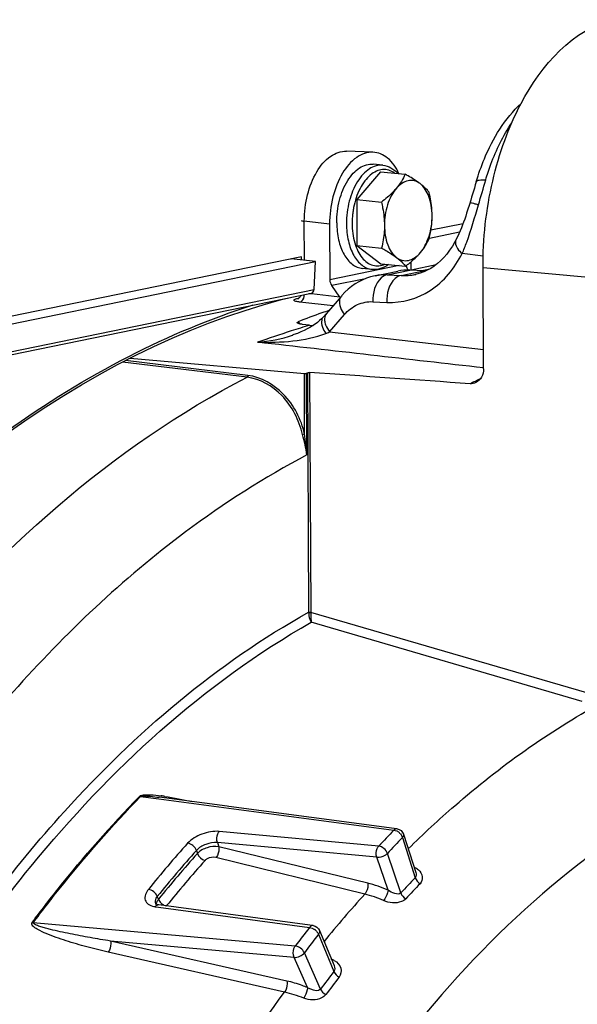
# Model space of a CAD drawing. Units: millimetres. Extents: x 0 to 594, y 0 to 420.
# Drawn here: x 162 to 169, y 86 to 98 of the extents above; entities that cross this region are included whole.
import ezdxf

# ---------------------------------------------------------------- set-up
doc = ezdxf.new("R2010")
doc.units = ezdxf.units.MM
doc.header["$LTSCALE"] = 32.67
doc.layers.get('0').update_dxf_attribs({"linetype": 'CONTINUOUS'})
doc.layers.add('SOLIDES', color=7, linetype='CONTINUOUS')

msp = doc.modelspace()

# ---------------------------------------------------------------- linework, layer by layer
at = {"color": 7, "linetype": 'CONTINUOUS'}
for p, q in [((166.449642, 96.582771), (166.155006, 96.236612)), ((166.478901, 96.662425), (166.358006, 96.674932)), ((166.449642, 96.582771), (166.756186, 96.551057)), ((166.155006, 96.236612), (166.46155, 96.204898)), ((166.155006, 96.236612), (166.157674, 95.665547)), ((166.157674, 95.665547), (166.464218, 95.633833)), ((166.157674, 95.665547), (166.454977, 95.440642)), ((166.345121, 95.369327), (166.224225, 95.381834)), ((166.454977, 95.440642), (166.761521, 95.408928)), ((163.701381, 88.815984), (163.702589, 88.815824)), ((164.545505, 88.704495), (163.701382, 88.815984)), ((164.567083, 88.701644), (164.545505, 88.704495)), ((166.618884, 88.430509), (164.567083, 88.701644)), ((166.655346, 88.425689), (166.618884, 88.430509)), ((166.737476, 88.356738), (166.887704, 87.882054)), ((163.660035, 87.4903), (163.659121, 87.490808)), ((163.665661, 87.487624), (163.660035, 87.4903)), ((165.571758, 87.228385), (163.696802, 87.479783)), ((165.612847, 87.222874), (165.571758, 87.228385)), ((165.691938, 87.162038), (165.872499, 86.726232))]:
    msp.add_line(p, q, dxfattribs=at)
at = {"color": 9, "linetype": 'CONTINUOUS'}
for p, q in [((163.470944, 88.82561), (163.698675, 88.795512)), ((163.698675, 88.795512), (166.616137, 88.409724)), ((166.427375, 88.21017), (164.44771, 88.392339)), ((166.722734, 88.318227), (166.881267, 87.817337)), ((164.163368, 88.156742), (164.176261, 88.119041)), ((164.424816, 88.25344), (164.442003, 88.203183)), ((166.404328, 88.07108), (164.424816, 88.25344)), ((166.291331, 87.750369), (164.442003, 88.203183)), ((166.255136, 87.614524), (164.405961, 88.067497)), ((166.543459, 87.663741), (166.404328, 88.07108)), ((166.702724, 87.628585), (166.534968, 88.119726)), ((163.692525, 87.550712), (163.677808, 87.58627)), ((163.652153, 87.457661), (163.693097, 87.452167)), ((163.693097, 87.452167), (165.568024, 87.200541)), ((165.390869, 86.970189), (162.137108, 87.258522)), ((165.680151, 87.115423), (165.871946, 86.652527)), ((165.286472, 86.535164), (163.096681, 87.031508)), ((165.376602, 86.829162), (163.096681, 87.031508)), ((165.258938, 86.397375), (163.069313, 86.893933)), ((165.54285, 86.454583), (165.376602, 86.829162)), ((165.704382, 86.434647), (165.50393, 86.886287))]:
    msp.add_line(p, q, dxfattribs=at)
for points in [[(163.470944, 88.82561), (163.46945, 88.825791), (163.467949, 88.826), (163.466439, 88.826238), (163.464923, 88.826504), (163.4634, 88.826798), (163.461871, 88.827119), (163.460336, 88.827469), (163.458796, 88.827846), (163.457251, 88.828251)], [(162.137108, 87.258522), (162.135612, 87.258701), (162.134106, 87.258905), (162.13259, 87.259134), (162.131064, 87.259389), (162.129529, 87.259668), (162.127986, 87.259973), (162.126434, 87.260303), (162.124875, 87.260658), (162.123309, 87.261038)]]:
    msp.add_lwpolyline(points, dxfattribs=at)
at = {"color": 7, "linetype": 'CONTINUOUS'}
for points in [[(163.659121, 87.490808), (163.656157, 87.492668), (163.653938, 87.494409), (163.653117, 87.495263), (163.653273, 87.495082), (163.653905, 87.493871)], [(163.696763, 87.479789), (163.692874, 87.480355), (163.682376, 87.482378), (163.673153, 87.484888), (163.665661, 87.487624)]]:
    msp.add_lwpolyline(points, dxfattribs=at)
at = {"color": 9, "linetype": 'CONTINUOUS'}
for centre, radius, start, end in [((167.120099, 95.942617), 1.022987, 172.3246818, 175.5673742), ((167.109683, 95.944111), 1.012465, 168.9924427, 172.3297202), ((167.094631, 95.943572), 0.997495, 178.7056306, 180.2652468), ((167.112856, 95.943133), 1.015726, 175.5648133, 178.7041034), ((163.373649, 86.183027), 2.674293, 81.4661569, 82.4196356), ((177.042788, 78.35794), 14.482866, 136.0487074, 137.1354141), ((166.581075, 88.263208), 0.152853, 39.6483022, 55.191231), ((177.094376, 78.319474), 14.406458, 136.0487074, 137.1354141), ((166.607426, 88.279974), 0.121527, 22.7266, 27.2495367), ((166.619404, 88.284964), 0.108552, 17.8439111, 22.7398352), ((175.762773, 77.786273), 15.699839, 138.2227582, 140.9713276), ((175.810064, 77.751712), 15.617623, 138.2227469, 140.9713429), ((175.795409, 77.739304), 15.580229, 138.2246216, 140.9694642), ((175.828703, 77.707538), 15.497685, 138.2246466, 140.9694392), ((166.201069, 86.593052), 1.511631, 63.4605007, 63.901909), ((176.925114, 78.137881), 13.948861, 136.058429, 137.1256576), ((176.937964, 78.10905), 13.883791, 136.0584464, 137.125675), ((177.548378, 77.372197), 15.246068, 137.7937614, 140.7126182), ((163.686544, 87.715452), 0.260075, 258.549175, 262.4011699), ((179.071661, 76.632069), 17.147619, 141.9518845, 142.9228704), ((165.533225, 87.038983), 0.166897, 43.9247204, 54.5999159), ((179.112546, 76.602708), 17.057151, 141.9518845, 142.9228704), ((165.583863, 87.074905), 0.104466, 22.8216059, 27.6954516), ((165.146821, 85.246779), 1.706747, 65.288797, 66.0694049), ((165.777545, 86.617277), 0.198079, 60.4236912, 65.2993942), ((178.879145, 76.475768), 16.515255, 141.9605731, 142.9141548), ((178.882917, 76.454566), 16.438323, 141.9605865, 142.9141683)]:
    msp.add_arc(centre, radius, start, end, dxfattribs=at)
at = {"color": 7, "linetype": 'CONTINUOUS'}
for points, knots in [([(165.906355, 95.949568), (165.905916, 96.043736), (165.928466, 96.226055), (166.010644, 96.43412), (166.106627, 96.56357), (166.185098, 96.63206), (166.270211, 96.672373), (166.330043, 96.677824), (166.357983, 96.674934)], [0, 0, 0, 0, 0.300959337, 0.580620772, 0.703638246, 0.813024724, 0.910229448, 1, 1, 1, 1]), ([(166.478901, 96.662425), (166.513969, 96.658797), (166.585169, 96.635603), (166.641967, 96.588007), (166.666988, 96.560303)], [0, 0, 0, 0, 0.485703815, 1, 1, 1, 1]), ([(166.756186, 96.551057), (166.742648, 96.520651), (166.710175, 96.45855), (166.66855, 96.402085), (166.644861, 96.374254)], [0, 0, 0, 0, 0.476628438, 1, 1, 1, 1]), ([(166.940831, 96.434881), (166.919666, 96.450891), (166.871643, 96.475463), (166.789052, 96.476158), (166.709618, 96.439989), (166.665542, 96.398551), (166.644861, 96.374254)], [0, 0, 0, 0, 0.237529124, 0.466329585, 0.714420533, 1, 1, 1, 1]), ([(166.940831, 96.434881), (166.927696, 96.444817), (166.868395, 96.487028), (166.805437, 96.523809), (166.756186, 96.551057)], [0, 0, 0, 0, 0.226366457, 1, 1, 1, 1]), ([(166.644861, 96.374254), (166.632098, 96.359259), (166.575755, 96.297834), (166.511824, 96.243838), (166.46155, 96.204898)], [0, 0, 0, 0, 0.236442824, 1, 1, 1, 1]), ([(166.644861, 96.374254), (166.621173, 96.346423), (166.578792, 96.281229), (166.517138, 96.129688), (166.498475, 96.001736), (166.498877, 95.915642)], [0, 0, 0, 0, 0.224090039, 0.472102743, 1, 1, 1, 1]), ([(167.053489, 96.326152), (167.046586, 96.335089), (167.013183, 96.375354), (166.973517, 96.410154), (166.940831, 96.434881)], [0, 0, 0, 0, 0.216017213, 1, 1, 1, 1]), ([(167.090816, 96.036896), (167.090619, 96.079025), (167.083972, 96.160589), (167.048205, 96.301058), (166.992066, 96.396121), (166.940831, 96.434881)], [0, 0, 0, 0, 0.289695092, 0.558233676, 1, 1, 1, 1]), ([(167.090816, 96.036896), (167.090703, 96.061131), (167.086875, 96.158475), (167.07016, 96.254966), (167.053489, 96.326152)], [0, 0, 0, 0, 0.248957865, 1, 1, 1, 1]), ([(166.46155, 96.204898), (166.467119, 96.181121), (166.487503, 96.085984), (166.498537, 95.988545), (166.498877, 95.915642)], [0, 0, 0, 0, 0.250917203, 1, 1, 1, 1]), ([(166.944832, 95.578284), (166.968521, 95.606114), (167.010901, 95.671308), (167.072556, 95.82285), (167.091218, 95.950801), (167.090816, 96.036896)], [0, 0, 0, 0, 0.224090039, 0.472102743, 1, 1, 1, 1]), ([(167.056157, 95.755087), (167.061531, 95.777832), (167.081385, 95.87047), (167.09115, 95.965507), (167.090816, 96.036896)], [0, 0, 0, 0, 0.246632161, 1, 1, 1, 1]), ([(165.906355, 95.949568), (165.906691, 95.877793), (165.920664, 95.741934), (165.975498, 95.585319), (166.040878, 95.487287), (166.095827, 95.432662), (166.157385, 95.395764), (166.2022, 95.384112), (166.224248, 95.381832)], [0, 0, 0, 0, 0.306055388, 0.577806968, 0.697343311, 0.805881271, 0.905486552, 1, 1, 1, 1]), ([(166.498877, 95.915642), (166.49899, 95.891585), (166.496187, 95.796777), (166.480483, 95.702663), (166.464218, 95.633833)], [0, 0, 0, 0, 0.253810771, 1, 1, 1, 1]), ([(166.498877, 95.915642), (166.499074, 95.873513), (166.505722, 95.791948), (166.541488, 95.65148), (166.597627, 95.556416), (166.648863, 95.517657)], [0, 0, 0, 0, 0.289695094, 0.558233678, 1, 1, 1, 1]), ([(166.944832, 95.578284), (166.968521, 95.606115), (167.010146, 95.66258), (167.042619, 95.724681), (167.056157, 95.755087)], [0, 0, 0, 0, 0.523371587, 1, 1, 1, 1]), ([(166.464218, 95.633833), (166.481452, 95.624299), (166.544728, 95.588459), (166.606555, 95.549662), (166.648863, 95.517657)], [0, 0, 0, 0, 0.270740061, 1, 1, 1, 1]), ([(166.648863, 95.517657), (166.670027, 95.501646), (166.71805, 95.477075), (166.800641, 95.47638), (166.880075, 95.512549), (166.924152, 95.553986), (166.944832, 95.578284)], [0, 0, 0, 0, 0.237529122, 0.466329584, 0.714420533, 1, 1, 1, 1]), ([(166.648863, 95.517657), (166.660864, 95.508578), (166.701728, 95.47599), (166.738764, 95.438392), (166.761521, 95.408928)], [0, 0, 0, 0, 0.287854028, 1, 1, 1, 1]), ([(166.761521, 95.408928), (166.778773, 95.422291), (166.843766, 95.474265), (166.90501, 95.531497), (166.944832, 95.578284)], [0, 0, 0, 0, 0.262089105, 1, 1, 1, 1]), ([(166.549965, 95.430659), (166.519821, 95.408702), (166.454528, 95.373803), (166.380159, 95.365702), (166.345121, 95.369327)], [0, 0, 0, 0, 0.514258326, 1, 1, 1, 1])]:
    msp.add_open_spline(points, degree=3, knots=knots, dxfattribs=at)
at = {"color": 9, "linetype": 'CONTINUOUS'}
for points, knots in [([(166.4789, 96.662424), (166.450959, 96.665314), (166.391124, 96.659872), (166.306005, 96.619561), (166.227531, 96.55107), (166.131539, 96.421617), (166.049361, 96.213546), (166.026811, 96.031226), (166.027251, 95.937061)], [0, 0, 0, 0, 0.089772149, 0.186977448, 0.29636594, 0.419384898, 0.699054989, 1, 1, 1, 1]), ([(166.623574, 96.564949), (166.602005, 96.580667), (166.554597, 96.60542), (166.474215, 96.613817), (166.393782, 96.591312), (166.318137, 96.541074), (166.249849, 96.466614), (166.169131, 96.335246), (166.131683, 96.218805), (166.115846, 96.137429)], [0, 0, 0, 0, 0.101835052, 0.199358765, 0.301141677, 0.414090098, 0.541578892, 0.683671632, 1, 1, 1, 1]), ([(166.027251, 95.937061), (166.027586, 95.865293), (166.041558, 95.729442), (166.096384, 95.572833), (166.161759, 95.474797), (166.216705, 95.420167), (166.27826, 95.383266), (166.323073, 95.371607), (166.345121, 95.369327)], [0, 0, 0, 0, 0.306031529, 0.577792851, 0.697333826, 0.805875995, 0.90548463, 1, 1, 1, 1]), ([(166.097146, 95.938954), (166.097524, 95.858075), (166.112021, 95.739749), (166.16524, 95.599257), (166.216964, 95.515604), (166.280269, 95.453668), (166.353365, 95.417204), (166.432269, 95.409947), (166.482759, 95.424334), (166.506674, 95.435116)], [0, 0, 0, 0, 0.316043391, 0.457596993, 0.584615149, 0.697384241, 0.799399504, 0.897496568, 1, 1, 1, 1]), ([(162.123309, 87.261038), (162.22888, 87.402152), (162.648216, 87.945433), (163.101192, 88.463049), (163.457251, 88.828251)], [0, 0, 0, 0, 0.256794662, 1, 1, 1, 1]), ([(162.137108, 87.258522), (162.24267, 87.399625), (162.661973, 87.942863), (163.114913, 88.460437), (163.470944, 88.82561)], [0, 0, 0, 0, 0.256794662, 1, 1, 1, 1]), ([(163.457251, 88.828251), (163.472986, 88.844333), (163.524955, 88.847314), (163.612645, 88.847976), (163.681818, 88.839874), (163.726433, 88.833949)], [0, 0, 0, 0, 0.247842815, 0.504234433, 1, 1, 1, 1]), ([(163.470944, 88.82561), (163.478098, 88.833267), (163.502145, 88.832047), (163.540211, 88.833013), (163.607966, 88.827331), (163.664103, 88.820907), (163.701381, 88.815984)], [0, 0, 0, 0, 0.135493134, 0.263589341, 0.513830108, 1, 1, 1, 1]), ([(164.44771, 88.392339), (164.375433, 88.399006), (164.231016, 88.371349), (164.10155, 88.298449), (164.054764, 88.246076)], [0, 0, 0, 0, 0.508249015, 1, 1, 1, 1]), ([(164.424837, 88.253437), (164.413144, 88.28855), (164.416479, 88.342024), (164.440474, 88.384125), (164.44771, 88.392338)], [0, 0, 0, 0, 0.771743274, 1, 1, 1, 1]), ([(164.424816, 88.25344), (164.376774, 88.258069), (164.28062, 88.240333), (164.194273, 88.191802), (164.163368, 88.156742)], [0, 0, 0, 0, 0.508039971, 1, 1, 1, 1]), ([(166.737475, 88.35673), (166.740412, 88.347453), (166.734832, 88.331749), (166.725761, 88.321334), (166.722734, 88.318227)], [0, 0, 0, 0, 0.691641774, 1, 1, 1, 1]), ([(164.442003, 88.203183), (164.393855, 88.211213), (164.296207, 88.199483), (164.207457, 88.153482), (164.176262, 88.11904)], [0, 0, 0, 0, 0.512300184, 1, 1, 1, 1]), ([(164.442001, 88.203181), (164.448033, 88.167256), (164.437769, 88.11672), (164.413164, 88.075879), (164.405961, 88.067497)], [0, 0, 0, 0, 0.767225997, 1, 1, 1, 1]), ([(166.404328, 88.07108), (166.39131, 88.105799), (166.395669, 88.160347), (166.420407, 88.201719), (166.427375, 88.21017)], [0, 0, 0, 0, 0.771957382, 1, 1, 1, 1]), ([(164.405961, 88.067497), (164.370382, 88.076222), (164.317357, 88.068885), (164.278411, 88.040455), (164.271109, 88.032277)], [0, 0, 0, 0, 0.769658395, 1, 1, 1, 1]), ([(166.404328, 88.07108), (166.440433, 88.068062), (166.489905, 88.082719), (166.527536, 88.111636), (166.534968, 88.119726)], [0, 0, 0, 0, 0.767343282, 1, 1, 1, 1]), ([(166.869588, 87.939287), (166.870755, 87.940226), (166.8731, 87.942213), (166.875355, 87.944302), (166.876487, 87.945395)], [0, 0, 0, 0, 0.487691655, 1, 1, 1, 1]), ([(166.919974, 87.915912), (166.944604, 87.893635), (166.983268, 87.835235), (166.96181, 87.76492), (166.940967, 87.743349)], [0, 0, 0, 0, 0.525425006, 1, 1, 1, 1]), ([(163.566653, 87.672606), (163.537563, 87.636771), (163.503235, 87.559196), (163.565156, 87.481057), (163.610184, 87.465579), (163.634912, 87.460553)], [0, 0, 0, 0, 0.500897984, 0.726155909, 1, 1, 1, 1]), ([(166.291331, 87.750369), (166.29737, 87.714382), (166.287069, 87.663763), (166.262369, 87.622893), (166.255143, 87.614522)], [0, 0, 0, 0, 0.767435473, 1, 1, 1, 1]), ([(166.543461, 87.66374), (166.542565, 87.65297), (166.532621, 87.60685), (166.511838, 87.562307), (166.488134, 87.534837)], [0, 0, 0, 0, 0.229499812, 1, 1, 1, 1]), ([(166.702724, 87.628585), (166.685202, 87.609885), (166.614391, 87.618894), (166.568562, 87.645686), (166.543459, 87.663741)], [0, 0, 0, 0, 0.453178388, 1, 1, 1, 1]), ([(163.677808, 87.58627), (163.671629, 87.578756), (163.652801, 87.552597), (163.64515, 87.515019), (163.653908, 87.493866)], [0, 0, 0, 0, 0.29820563, 1, 1, 1, 1]), ([(166.763257, 87.555478), (166.748826, 87.5399), (166.663742, 87.490027), (166.555894, 87.505043), (166.488134, 87.534838)], [0, 0, 0, 0, 0.222925105, 1, 1, 1, 1]), ([(163.696763, 87.479788), (163.684825, 87.481372), (163.666864, 87.473675), (163.655289, 87.461465), (163.652153, 87.457661)], [0, 0, 0, 0, 0.709518762, 1, 1, 1, 1]), ([(163.069313, 86.893933), (162.980263, 86.914124), (162.804663, 86.95708), (162.587282, 87.019946), (162.421382, 87.075165), (162.295415, 87.125024), (162.206111, 87.163619), (162.102739, 87.233411), (162.123309, 87.261038)], [0, 0, 0, 0, 0.265108214, 0.525605963, 0.653514802, 0.778987825, 0.899996132, 1, 1, 1, 1]), ([(163.096681, 87.031508), (163.012316, 87.044997), (162.84465, 87.073314), (162.636454, 87.112631), (162.472111, 87.147332), (162.371148, 87.17064), (162.291312, 87.191359), (162.234186, 87.207316), (162.184635, 87.224713), (162.155868, 87.235953), (162.132158, 87.252182), (162.137108, 87.258522)], [0, 0, 0, 0, 0.258077444, 0.513579579, 0.640049401, 0.765221894, 0.827069275, 0.888099138, 0.947595632, 0.975701684, 1, 1, 1, 1]), ([(165.612833, 87.222876), (165.600895, 87.224472), (165.582885, 87.216568), (165.571319, 87.204305), (165.568024, 87.200541)], [0, 0, 0, 0, 0.706539166, 1, 1, 1, 1]), ([(165.691936, 87.162032), (165.696333, 87.151411), (165.69242, 87.132587), (165.683197, 87.119278), (165.680151, 87.115423)], [0, 0, 0, 0, 0.700539754, 1, 1, 1, 1]), ([(163.096681, 87.031508), (163.099398, 87.020915), (163.103292, 86.973432), (163.090219, 86.92383), (163.069313, 86.893933)], [0, 0, 0, 0, 0.230632359, 1, 1, 1, 1]), ([(165.376602, 86.829162), (165.360702, 86.862299), (165.363029, 86.917526), (165.384494, 86.960634), (165.390869, 86.970189)], [0, 0, 0, 0, 0.761890981, 1, 1, 1, 1]), ([(165.848231, 86.784678), (165.850311, 86.786514), (165.854489, 86.790565), (165.858363, 86.794905), (165.860317, 86.797232)], [0, 0, 0, 0, 0.477234423, 1, 1, 1, 1]), ([(165.875313, 86.789547), (165.911385, 86.769069), (165.972607, 86.705475), (165.95931, 86.61325), (165.936307, 86.583917)], [0, 0, 0, 0, 0.526680563, 1, 1, 1, 1]), ([(165.286472, 86.535164), (165.289194, 86.524547), (165.293074, 86.476979), (165.279954, 86.42727), (165.258945, 86.397373)], [0, 0, 0, 0, 0.230743312, 1, 1, 1, 1]), ([(165.54285, 86.454583), (165.521491, 86.463125), (165.437673, 86.494884), (165.351452, 86.520433), (165.286472, 86.535164)], [0, 0, 0, 0, 0.256642179, 1, 1, 1, 1]), ([(165.542851, 86.454583), (165.5427, 86.444428), (165.535348, 86.398036), (165.516907, 86.353273), (165.495842, 86.323313)], [0, 0, 0, 0, 0.217092054, 1, 1, 1, 1]), ([(165.704382, 86.434647), (165.680151, 86.402863), (165.601971, 86.421476), (165.55607, 86.446159), (165.54285, 86.454584)], [0, 0, 0, 0, 0.718257469, 1, 1, 1, 1]), ([(160.609376, 71.790655), (160.71672, 74.498943), (161.389329, 78.498215), (163.29296, 83.319218), (164.556874, 85.449203), (165.258938, 86.397375)], [0, 0, 0, 0, 0.524163005, 0.771840626, 1, 1, 1, 1]), ([(165.769523, 86.367052), (165.756234, 86.349434), (165.676818, 86.289501), (165.564659, 86.295908), (165.495842, 86.323313)], [0, 0, 0, 0, 0.229537718, 1, 1, 1, 1])]:
    msp.add_open_spline(points, degree=3, knots=knots, dxfattribs=at)
for points in [[(163.770497, 88.827711), (163.884335, 88.81066), (163.997289, 88.787627), (164.109527, 88.762084)], [(166.655131, 88.425715), (166.6412, 88.42753), (166.626416, 88.4193), (166.616137, 88.409724)], [(166.616137, 88.409724), (166.628245, 88.408366), (166.640151, 88.404366), (166.651063, 88.398946)], [(166.651063, 88.398946), (166.657055, 88.39597), (166.662831, 88.392523), (166.668329, 88.38871)], [(166.698768, 88.36074), (166.705183, 88.352997), (166.710868, 88.34456), (166.715467, 88.335618)], [(164.163358, 88.156731), (164.147717, 88.200919), (164.101348, 88.240863), (164.054764, 88.246076)], [(166.534968, 88.119726), (166.520003, 88.164124), (166.473937, 88.204954), (166.427375, 88.21017)], [(164.17624, 88.119016), (164.190539, 88.078624), (164.229683, 88.043224), (164.271109, 88.032277)], [(166.876488, 87.945396), (166.892156, 87.937573), (166.906985, 87.927659), (166.919974, 87.915912)], [(166.881258, 87.817328), (166.890943, 87.787155), (166.914154, 87.760239), (166.940967, 87.743349)], [(166.887706, 87.882049), (166.894245, 87.861382), (166.896237, 87.833016), (166.881266, 87.817339)], [(163.677819, 87.586283), (163.660371, 87.629833), (163.613279, 87.667406), (163.566653, 87.672606)], [(166.543459, 87.663741), (166.46216, 87.699622), (166.377645, 87.729231), (166.291331, 87.750369)], [(163.692525, 87.550711), (163.678225, 87.532859), (163.666703, 87.510642), (163.665059, 87.487828)], [(163.692546, 87.550737), (163.699206, 87.534112), (163.710273, 87.519078), (163.72299, 87.506469)], [(166.488134, 87.534838), (166.412996, 87.567881), (166.334892, 87.595118), (166.255136, 87.614524)], [(166.702724, 87.628585), (166.712825, 87.598603), (166.736357, 87.572133), (166.763257, 87.555478)], [(163.72299, 87.506469), (163.733892, 87.495661), (163.746425, 87.486268), (163.759927, 87.478963)], [(163.759927, 87.478963), (163.769404, 87.473836), (163.779508, 87.469648), (163.789944, 87.466969)], [(165.568024, 87.200541), (165.579023, 87.199316), (165.589864, 87.196121), (165.600059, 87.191813)], [(165.600059, 87.191813), (165.610573, 87.18737), (165.620606, 87.181645), (165.629906, 87.175026)], [(165.653433, 87.154762), (165.658059, 87.149949), (165.662398, 87.144836), (165.666342, 87.139449)], [(165.666342, 87.139449), (165.670057, 87.134373), (165.673442, 87.12903), (165.67636, 87.123457)], [(165.50393, 86.886287), (165.485083, 86.929267), (165.437512, 86.965), (165.390869, 86.970189)], [(165.376602, 86.829162), (165.422969, 86.825408), (165.476053, 86.849047), (165.50393, 86.886287)], [(165.872607, 86.725973), (165.881959, 86.703347), (165.886951, 86.671873), (165.871945, 86.652529)], [(165.871939, 86.652518), (165.884071, 86.623603), (165.909036, 86.599396), (165.936307, 86.583917)], [(165.704382, 86.434647), (165.716944, 86.405988), (165.742184, 86.382275), (165.769523, 86.367052)], [(165.495842, 86.323313), (165.418978, 86.353928), (165.339657, 86.379214), (165.258938, 86.397375)]]:
    msp.add_open_spline(points, degree=3, dxfattribs=at)
at = {"color": 7, "linetype": 'CONTINUOUS'}
for points in [[(166.655345, 88.425684), (166.690771, 88.420976), (166.72669, 88.390833), (166.737465, 88.356759)], [(165.612897, 87.222865), (165.645845, 87.218447), (165.679224, 87.19276), (165.691933, 87.162042)]]:
    msp.add_open_spline(points, degree=3, dxfattribs=at)
at = {"layer": 'SOLIDES', "color": 7, "linetype": 'CONTINUOUS'}
for p, q in [((166.355705, 96.825393), (166.027385, 96.838025)), ((165.817565, 95.93138), (165.820788, 95.241363)), ((167.056698, 95.757439), (167.432816, 95.834484)), ((167.474542, 95.937443), (167.076288, 95.855864)), ((154.473768, 93.179928), (165.643651, 95.467988)), ((165.468975, 95.526619), (154.623327, 93.304975)), ((165.643651, 95.467988), (165.338459, 95.499562)), ((165.469164, 95.48604), (165.468975, 95.526619)), ((165.624465, 95.118862), (165.643651, 95.467988)), ((166.381907, 95.290271), (166.664896, 95.348239)), ((166.792732, 95.363173), (166.795519, 95.359641)), ((166.985817, 95.351028), (166.812855, 95.35949)), ((166.830166, 95.36584), (166.829414, 95.464149)), ((166.947192, 95.352917), (167.062285, 95.376493)), ((167.728843, 94.137248), (167.722994, 95.389121)), ((166.896887, 95.31013), (166.883254, 95.307106)), ((166.883255, 95.307106), (166.884209, 95.307306)), ((165.946354, 95.026886), (165.843813, 95.168794)), ((154.435245, 92.789946), (165.592768, 95.075475)), ((165.719568, 94.829217), (165.722688, 94.830289)), ((165.742229, 94.781643), (165.737757, 94.776768)), ((165.570095, 94.677232), (165.482116, 94.686974)), ((165.358577, 94.55418), (165.359239, 94.554403)), ((163.341539, 94.268426), (165.504411, 94.076509)), ((165.532211, 94.081049), (165.542592, 94.08632))]:
    msp.add_line(p, q, dxfattribs=at)
at = {"layer": 'SOLIDES', "color": 9, "linetype": 'CONTINUOUS'}
for p, q in [((165.817565, 95.93138), (165.50353, 95.967745)), ((165.505798, 95.48225), (165.50353, 95.967745)), ((167.724858, 95.535941), (167.464132, 95.566139)), ((166.679986, 95.417363), (165.820788, 95.241363)), ((166.53165, 95.301887), (166.812855, 95.35949)), ((166.704648, 95.293423), (166.985817, 95.351028)), ((166.792732, 95.363173), (166.776313, 95.359809)), ((166.830166, 95.36584), (167.140524, 95.429414)), ((168.987243, 95.272772), (167.722994, 95.389121)), ((166.264, 95.254866), (165.843813, 95.168794)), ((166.53165, 95.301887), (166.704648, 95.293423)), ((154.465494, 92.833036), (165.624465, 95.118862)), ((165.412792, 95.009052), (165.433736, 95.014386)), ((165.433736, 95.014386), (165.437331, 95.015296)), ((165.585621, 95.065612), (165.558716, 95.0685)), ((165.59164, 95.064966), (165.585621, 95.065612)), ((165.946354, 95.026886), (165.59164, 95.064966)), ((165.86151, 94.919505), (165.44788, 94.963878)), ((166.355696, 94.969233), (166.5287, 94.96077)), ((165.816692, 94.59281), (166.00145, 94.80852)), ((165.427435, 94.719502), (165.446797, 94.692705)), ((165.816692, 94.59281), (167.727732, 94.375073)), ((164.794014, 94.031731), (163.245855, 94.219314)), ((164.803794, 94.053149), (163.281478, 94.237598)), ((165.507915, 93.32663), (165.504411, 94.076509)), ((165.536953, 93.065914), (165.532211, 94.081049)), ((165.542592, 94.08632), (165.55648, 91.113406)), ((165.569673, 94.090882), (165.583578, 91.114248)), ((165.55648, 91.113406), (165.55666, 91.109449)), ((165.583578, 91.114248), (165.583646, 91.111039)), ((169.011377, 90.111383), (165.583646, 91.111039)), ((168.954885, 90.007414), (165.590835, 90.988668))]:
    msp.add_line(p, q, dxfattribs=at)
at = {"layer": 'SOLIDES', "color": 7, "linetype": 'CONTINUOUS'}
for points in [[(167.639113, 96.457308), (167.627609, 96.41807), (167.616152, 96.379322), (167.604735, 96.341115), (167.593354, 96.303506), (167.582009, 96.266567), (167.570701, 96.230353)], [(167.570701, 96.230353), (167.553348, 96.175706), (167.531021, 96.104884)], [(167.531021, 96.104884), (167.519576, 96.068876), (167.50773, 96.032321), (167.495259, 95.995189), (167.482188, 95.958011), (167.468518, 95.921239), (167.45407, 95.884557), (167.438721, 95.847823), (167.422687, 95.811605), (167.406069, 95.776122), (167.38717, 95.738033)], [(167.387187, 95.738072), (167.373851, 95.712748), (167.342264, 95.658301), (167.308429, 95.607197), (167.272744, 95.559924), (167.235475, 95.516632), (167.196642, 95.477167), (167.156447, 95.441597), (167.115207, 95.410043), (167.072969, 95.38239), (167.029936, 95.358639), (166.986287, 95.338756), (166.941928, 95.3226), (166.896887, 95.31013)], [(166.382432, 95.290378), (166.327291, 95.276812), (166.277418, 95.260402), (166.228524, 95.240231), (166.180887, 95.216375), (166.134735, 95.188905), (166.090284, 95.157916), (166.047753, 95.123539), (166.007327, 95.085896), (165.969174, 95.045134), (165.963631, 95.038729)], [(161.852599, 93.365776), (162.072634, 93.518232), (162.293604, 93.664601), (162.515441, 93.804837), (162.738085, 93.9389), (162.961466, 94.066749), (163.185517, 94.188345), (163.410175, 94.303653), (163.635373, 94.412637), (163.861041, 94.515263), (164.087118, 94.611501), (164.313535, 94.701321), (164.540223, 94.784696), (164.76712, 94.861598), (164.99416, 94.932005), (165.221271, 94.995892), (165.293537, 95.014179)], [(165.463134, 95.04892), (165.462616, 95.047637), (165.458944, 95.040449), (165.45491, 95.033995), (165.450646, 95.028283), (165.446276, 95.023303), (165.442062, 95.019166), (165.438214, 95.015872), (165.434781, 95.013283), (165.431793, 95.011286), (165.429338, 95.009825), (165.428822, 95.00954)], [(165.963595, 95.038691), (165.773314, 94.81657), (165.763274, 94.805079), (165.752911, 94.793433), (165.742229, 94.781643)], [(165.737747, 94.776777), (165.716875, 94.75547), (165.693316, 94.734016), (165.66712, 94.712592), (165.638439, 94.691382), (165.607359, 94.670533), (165.574003, 94.650216), (165.538469, 94.630538), (165.500739, 94.611552)], [(165.500739, 94.611552), (165.460914, 94.593388), (165.419067, 94.576145), (165.375107, 94.559857), (165.358597, 94.554188)]]:
    msp.add_lwpolyline(points, dxfattribs=at)
at = {"layer": 'SOLIDES', "color": 9, "linetype": 'CONTINUOUS'}
for centre, radius, start, end in [((166.503572, 94.692821), 0.609713, 87.3604713, 101.4606265), ((166.741664, 96.067738), 0.773557, 267.7450675, 279.7374409), ((166.743284, 96.054692), 0.760425, 279.7833889, 281.1804241), ((165.418834, 95.074019), 0.065247, 264.6864684, 272.0349148), ((165.418875, 95.072845), 0.064073, 272.0354833, 279.013096), ((165.419032, 95.071826), 0.063042, 279.0176727, 284.3133873), ((170.757993, 77.71109), 17.741597, 107.0025572, 107.7746719), ((171.274037, 76.110512), 19.423305, 107.7829149, 109.0880463), ((161.607834, 105.208264), 11.419385, 291.3743104, 291.6275393), ((172.12168, 84.747974), 10.268951, 115.5862946, 115.9672508), ((172.15398, 84.681654), 10.342718, 115.9672516, 116.3467761)]:
    msp.add_arc(centre, radius, start, end, dxfattribs=at)
at = {"layer": 'SOLIDES', "color": 7, "linetype": 'CONTINUOUS'}
msp.add_arc((165.637083, 95.281679), 0.608148, 263.6759818, 267.6969179, dxfattribs=at)
for centre, major_axis, ratio, start_param, end_param in [((165.397956, 95.511682), (0.100267, 0.000481), 0.146700638, -2.219666475, -2.206748302), ((166.858027, 94.367035), (-0.18238, 0.983301), 0.765985962, -0.179246359, 0.014242092), ((166.851589, 95.427667), (-0.022458, 0.097455), 0.827367855, 7.789992687, 8.373261745), ((166.78983, 95.371721), (-0.013976, 0.048072), 0.787141644, 4.219207887, 4.367861222), ((166.931611, 96.541973), (-0.218856, 1.179962), 0.765985962, -3.320839013, -3.292093817), ((165.898283, 95.23239), (-0.018238, 0.09833), 0.765985962, 1.33919009, 2.124588254), ((165.584237, 95.124765), (-0.005776, 0.049732), 0.802382959, -3.072073389, -1.782185693), ((184.577966, 71.106489), (-20.585628, 22.718658), 0.388372253, -0.172308259, -0.16512544), ((184.577966, 71.106489), (-20.585628, 22.718658), 0.388372253, -0.164867279, -0.140211519), ((290.439466, 61.059052), (374.275832, -34.579019), 0.06052708, 1.910888565, 1.916534786)]:
    msp.add_ellipse(centre, major_axis=major_axis, ratio=ratio, start_param=start_param, end_param=end_param, dxfattribs=at)
for points, knots in [([(167.722994, 95.389121), (167.721309, 95.749965), (167.780418, 96.288624), (167.980522, 96.967308), (168.317462, 97.74733), (168.844046, 98.365825), (169.352594, 98.469997)], [0, 0, 0, 0, 0.295169339, 0.438924477, 0.575375889, 1, 1, 1, 1]), ([(167.639111, 96.457306), (167.667434, 96.554239), (167.79124, 96.908545), (167.995368, 97.242549), (168.196207, 97.43049)], [0, 0, 0, 0, 0.268547363, 1, 1, 1, 1]), ([(166.355669, 96.825393), (166.285361, 96.828097), (166.125087, 96.766751), (165.956374, 96.554838), (165.843557, 96.265316), (165.817035, 96.044823), (165.817565, 95.93138)], [0, 0, 0, 0, 0.186209769, 0.419592544, 0.699764693, 1, 1, 1, 1]), ([(166.67795, 96.559444), (166.644726, 96.631771), (166.564071, 96.758613), (166.42084, 96.822887), (166.355669, 96.825393)], [0, 0, 0, 0, 0.549627075, 1, 1, 1, 1]), ([(165.416935, 94.705754), (165.415618, 94.707582), (165.416127, 94.715722), (165.423506, 94.717898), (165.427435, 94.719502)], [0, 0, 0, 0, 0.346773687, 1, 1, 1, 1]), ([(165.482116, 94.686974), (165.467864, 94.688552), (165.446553, 94.692575), (165.421893, 94.698871), (165.416935, 94.705754)], [0, 0, 0, 0, 0.628300156, 1, 1, 1, 1]), ([(167.728843, 94.137248), (167.72901, 94.101359), (167.714353, 94.031439), (167.66371, 93.97834), (167.634623, 93.963955)], [0, 0, 0, 0, 0.525156396, 1, 1, 1, 1]), ([(165.504411, 94.076509), (165.511387, 94.07589), (165.518588, 94.075507), (165.528024, 94.079425), (165.528113, 94.080608)], [0, 0, 0, 0, 0.855068648, 1, 1, 1, 1])]:
    msp.add_open_spline(points, degree=3, knots=knots, dxfattribs=at)
at = {"layer": 'SOLIDES', "color": 9, "linetype": 'CONTINUOUS'}
for points, knots in [([(167.756925, 96.480631), (167.776136, 96.546376), (167.857407, 96.793316), (167.972675, 97.03022), (168.079946, 97.188912)], [0, 0, 0, 0, 0.263395984, 1, 1, 1, 1]), ([(165.50353, 95.967745), (165.503014, 96.078181), (165.528835, 96.292829), (165.638665, 96.574673), (165.802912, 96.780961), (165.958943, 96.840665), (166.027385, 96.838023)], [0, 0, 0, 0, 0.300239134, 0.58041269, 0.813792758, 1, 1, 1, 1]), ([(167.639115, 96.457308), (167.642985, 96.470555), (167.692057, 96.485991), (167.729538, 96.482912), (167.756925, 96.480631)], [0, 0, 0, 0, 0.334300936, 1, 1, 1, 1]), ([(167.562149, 96.203396), (167.562915, 96.205692), (167.576063, 96.19681), (167.592497, 96.196891), (167.627003, 96.183648), (167.651922, 96.17679), (167.666515, 96.172247)], [0, 0, 0, 0, 0.066659372, 0.262615624, 0.579084976, 1, 1, 1, 1]), ([(167.46413, 95.56614), (167.484183, 95.612963), (167.563659, 95.810874), (167.62007, 96.016863), (167.666515, 96.172247)], [0, 0, 0, 0, 0.239011663, 1, 1, 1, 1]), ([(165.466863, 95.97895), (165.466889, 95.97512), (165.484254, 95.970628), (165.494432, 95.968798), (165.50353, 95.967745)], [0, 0, 0, 0, 0.294874383, 1, 1, 1, 1]), ([(167.387169, 95.738034), (167.381582, 95.727241), (167.371308, 95.658949), (167.424629, 95.602006), (167.464124, 95.566126)], [0, 0, 0, 0, 0.185505418, 1, 1, 1, 1]), ([(166.5287, 94.96077), (166.714082, 94.951703), (167.117061, 95.065567), (167.371956, 95.385937), (167.464132, 95.566139)], [0, 0, 0, 0, 0.478345485, 1, 1, 1, 1]), ([(166.53165, 95.301887), (166.505385, 95.296932), (166.385408, 95.22871), (166.350945, 95.073874), (166.355696, 94.969233)], [0, 0, 0, 0, 0.203294562, 1, 1, 1, 1]), ([(166.704654, 95.293423), (166.678388, 95.288469), (166.558412, 95.220246), (166.523949, 95.06541), (166.5287, 94.96077)], [0, 0, 0, 0, 0.203294562, 1, 1, 1, 1]), ([(165.44788, 94.963878), (165.431629, 94.96562), (165.409084, 94.970729), (165.377675, 94.976137), (165.373331, 94.991334), (165.388275, 95.002938), (165.401646, 95.006198), (165.412792, 95.009052)], [0, 0, 0, 0, 0.391906332, 0.60165798, 0.653928282, 0.72411228, 1, 1, 1, 1]), ([(165.447881, 94.963879), (165.455551, 94.965773), (165.490065, 94.98545), (165.504221, 95.027556), (165.507034, 95.057892)], [0, 0, 0, 0, 0.205935924, 1, 1, 1, 1]), ([(165.963595, 95.038691), (165.953114, 95.026453), (165.918808, 94.948286), (165.963311, 94.861433), (166.00145, 94.80852)], [0, 0, 0, 0, 0.1980929, 1, 1, 1, 1]), ([(157.20205, 88.337856), (157.470239, 88.752804), (158.021435, 89.551925), (159.044901, 90.845081), (160.276443, 92.148214), (161.747602, 93.36978), (163.270679, 94.313917), (164.33832, 94.76089), (164.869814, 94.928143)], [0, 0, 0, 0, 0.143875435, 0.282461867, 0.479936639, 0.664853904, 0.837744668, 1, 1, 1, 1]), ([(166.00145, 94.80852), (166.045754, 94.860238), (166.153858, 94.946391), (166.290638, 94.97241), (166.355696, 94.969233)], [0, 0, 0, 0, 0.511125213, 1, 1, 1, 1]), ([(165.737756, 94.77677), (165.728712, 94.766896), (165.698325, 94.698121), (165.737964, 94.622785), (165.769734, 94.574312)], [0, 0, 0, 0, 0.18767123, 1, 1, 1, 1]), ([(165.76024, 94.709315), (165.762493, 94.699727), (165.775192, 94.658219), (165.797124, 94.619959), (165.816692, 94.59281)], [0, 0, 0, 0, 0.227379409, 1, 1, 1, 1]), ([(164.922213, 94.465869), (165.068612, 94.461046), (165.35461, 94.470987), (165.639806, 94.523423), (165.769734, 94.574312)], [0, 0, 0, 0, 0.512132249, 1, 1, 1, 1]), ([(159.17689, 88.654888), (159.573134, 89.254177), (161.108827, 91.353948), (163.114377, 93.169255), (164.794014, 94.031731)], [0, 0, 0, 0, 0.275626312, 1, 1, 1, 1]), ([(165.481459, 93.320273), (165.438669, 93.498097), (165.279886, 93.822889), (164.954784, 94.012254), (164.794014, 94.031731)], [0, 0, 0, 0, 0.530382552, 1, 1, 1, 1]), ([(165.507915, 93.32663), (165.463724, 93.50833), (165.300551, 93.839918), (164.968175, 94.033211), (164.803794, 94.053149)], [0, 0, 0, 0, 0.530363497, 1, 1, 1, 1]), ([(165.507915, 93.32663), (165.501965, 93.325067), (165.495362, 93.32464), (165.488277, 93.32145), (165.48747, 93.321741)], [0, 0, 0, 0, 0.877678519, 1, 1, 1, 1]), ([(165.536953, 93.065914), (165.00954, 92.789838), (163.682677, 91.939134), (161.750323, 90.109467), (160.532187, 88.450917), (159.959307, 87.541846)], [0, 0, 0, 0, 0.225237258, 0.593444123, 1, 1, 1, 1]), ([(161.600709, 87.520444), (161.89221, 87.906593), (163.025827, 89.287305), (164.416275, 90.480057), (165.55648, 91.113406)], [0, 0, 0, 0, 0.270575542, 1, 1, 1, 1]), ([(165.55666, 91.109449), (165.557463, 91.096471), (165.563061, 91.055058), (165.573845, 91.012243), (165.590835, 90.988668)], [0, 0, 0, 0, 0.309117254, 1, 1, 1, 1]), ([(165.583646, 91.111039), (165.583691, 91.098055), (165.584677, 91.057224), (165.586248, 91.01618), (165.590835, 90.988668)], [0, 0, 0, 0, 0.31764848, 1, 1, 1, 1]), ([(161.079747, 86.564821), (161.401197, 87.046574), (162.65093, 88.750384), (164.25124, 90.235064), (165.590835, 90.988668)], [0, 0, 0, 0, 0.273678674, 1, 1, 1, 1]), ([(166.794532, 88.176471), (166.981888, 88.360818), (167.715704, 89.0412), (168.53694, 89.631263), (169.184307, 89.985594)], [0, 0, 0, 0, 0.262623065, 1, 1, 1, 1]), ([(170.530433, 88.991983), (169.127735, 88.322124), (167.21619, 86.612381), (165.286576, 83.760205), (164.458874, 82.048932), (164.086508, 81.138854)], [0, 0, 0, 0, 0.451131265, 0.714622197, 1, 1, 1, 1])]:
    msp.add_open_spline(points, degree=3, knots=knots, dxfattribs=at)
for points in [[(167.666515, 96.172247), (167.697194, 96.274881), (167.726881, 96.37781), (167.756925, 96.480631)], [(166.704648, 95.293423), (166.764279, 95.290334), (166.824815, 95.294857), (166.883256, 95.307106)], [(165.755359, 94.76149), (165.754162, 94.744064), (165.756243, 94.726319), (165.76024, 94.709315)], [(165.778836, 94.822981), (165.764565, 94.806317), (165.756864, 94.783379), (165.755359, 94.76149)], [(164.922213, 94.465869), (165.070107, 94.478171), (165.217914, 94.506887), (165.358582, 94.554179)], [(167.729919, 94.146698), (166.794046, 94.253344), (165.858144, 94.359734), (164.922213, 94.465869)], [(164.803794, 94.053149), (164.803742, 94.047068), (164.800619, 94.03346), (164.795579, 94.036861)], [(165.536954, 93.065914), (165.52525, 93.151902), (165.501765, 93.235902), (165.481459, 93.320273)], [(165.536953, 93.065919), (165.530903, 93.153151), (165.518797, 93.239869), (165.507915, 93.32663)], [(165.55648, 91.113406), (165.563396, 91.114823), (165.571174, 91.116733), (165.577652, 91.113928)], [(165.556662, 91.109448), (165.563562, 91.110866), (165.571093, 91.112833), (165.577766, 91.110573)]]:
    msp.add_open_spline(points, degree=3, dxfattribs=at)
at = {"layer": 'SOLIDES', "color": 7, "linetype": 'CONTINUOUS'}
for points in [[(165.542592, 94.08632), (165.549698, 94.089923), (165.559173, 94.093815), (165.566199, 94.090058)], [(167.634623, 93.963955), (167.613071, 93.953296), (167.587835, 93.948317), (167.563851, 93.950016)]]:
    msp.add_open_spline(points, degree=3, dxfattribs=at)

doc.saveas('drawing.dxf')
